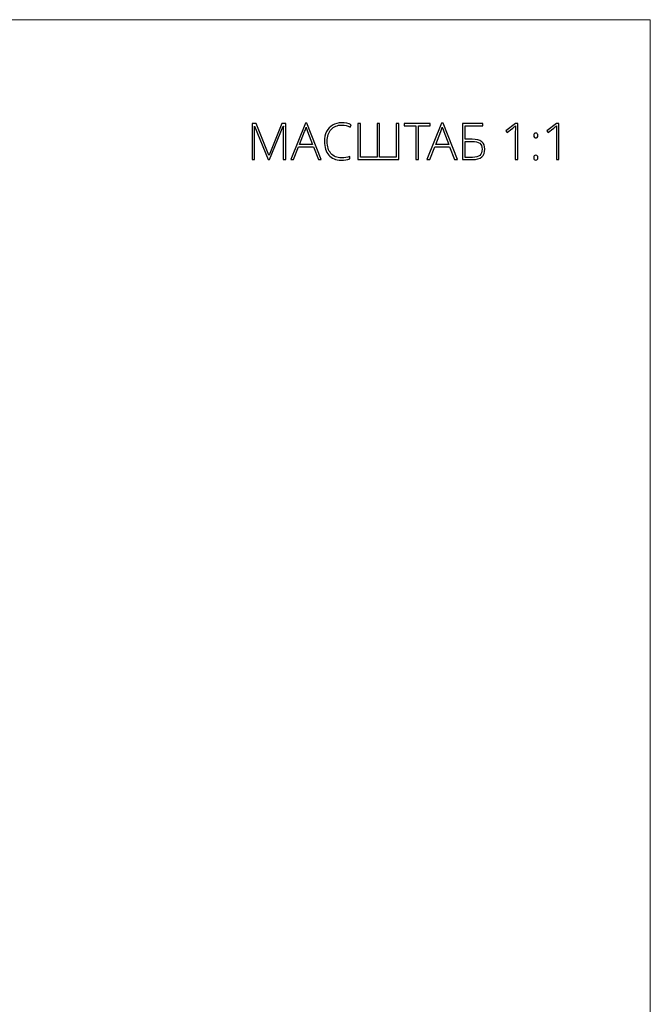
# Model space of a CAD drawing. Units: centimetres. Extents: x 27 to 194, y -62 to 174.
# Drawn here: x 137 to 194, y 86 to 174 of the extents above; entities that cross this region are included whole.
import ezdxf

# ---------------------------------------------------------------- set-up
doc = ezdxf.new("R2010")
doc.units = ezdxf.units.CM
doc.header["$MEASUREMENT"] = 0
doc.layers.add('layer 1', color=7, linetype='Continuous')

msp = doc.modelspace()

# ---------------------------------------------------------------- linework, layer by layer
at = {"layer": 'layer 1', "color": 250, "lineweight": 20}
msp.add_open_spline([(27.02808, -61.77029), (27.02808, -61.77029), (27.02808, 174.41542), (27.02808, 174.41542), (27.02808, 174.41542), (27.02808, 174.41542), (194.02807, 174.41542), (194.02807, 174.41542), (194.02807, 174.41542), (194.02807, 174.41542), (194.02807, -61.77029), (194.02807, -61.77029), (194.02807, -61.77029), (194.02807, -61.77029), (27.02808, -61.77029), (27.02808, -61.77029)], degree=3, knots=[0, 0, 0, 0, 0.2, 0.2, 0.2, 0.2, 0.4, 0.4, 0.4, 0.4, 0.6, 0.6, 0.6, 0.6, 1, 1, 1, 1], dxfattribs=at)
at = {"layer": 'layer 1', "color": 250}
for points, knots in [([(159.71235, 161.85254), (159.71235, 161.85254), (158.49908, 164.85797), (158.49908, 164.85797), (158.49908, 164.85797), (158.49908, 164.85797), (158.48085, 164.85797), (158.48085, 164.85797), (158.48085, 164.85797), (158.49301, 164.67412), (158.49908, 164.48495), (158.49908, 164.29274), (158.49908, 164.29274), (158.49908, 164.29274), (158.49908, 161.85254), (158.49908, 161.85254), (158.49908, 161.85254), (158.49908, 161.85254), (158.28105, 161.85254), (158.28105, 161.85254), (158.28105, 161.85254), (158.28105, 161.85254), (158.28105, 165.10715), (158.28105, 165.10715), (158.28105, 165.10715), (158.28105, 165.10715), (158.63203, 165.10715), (158.63203, 165.10715), (158.63203, 165.10715), (158.63203, 165.10715), (159.78604, 162.24455), (159.78604, 162.24455), (159.78604, 162.24455), (159.78604, 162.24455), (159.79895, 162.24455), (159.79895, 162.24455), (159.79895, 162.24455), (159.79895, 162.24455), (160.9522, 165.10715), (160.9522, 165.10715), (160.9522, 165.10715), (160.9522, 165.10715), (161.29483, 165.10715), (161.29483, 165.10715), (161.29483, 165.10715), (161.29483, 165.10715), (161.29483, 161.85254), (161.29483, 161.85254), (161.29483, 161.85254), (161.29483, 161.85254), (161.06616, 161.85254), (161.06616, 161.85254), (161.06616, 161.85254), (161.06616, 161.85254), (161.06616, 164.31933), (161.06616, 164.31933), (161.06616, 164.31933), (161.06616, 164.49102), (161.07451, 164.66956), (161.09275, 164.85341), (161.09275, 164.85341), (161.09275, 164.85341), (161.07451, 164.85341), (161.07451, 164.85341), (161.07451, 164.85341), (161.07451, 164.85341), (159.85669, 161.85254), (159.85669, 161.85254), (159.85669, 161.85254), (159.85669, 161.85254), (159.71235, 161.85254), (159.71235, 161.85254)], [0, 0, 0, 0, 0.05263158, 0.05263158, 0.05263158, 0.05263158, 0.10526316, 0.10526316, 0.10526316, 0.10526316, 0.15789474, 0.15789474, 0.15789474, 0.15789474, 0.21052632, 0.21052632, 0.21052632, 0.21052632, 0.26315789, 0.26315789, 0.26315789, 0.26315789, 0.31578947, 0.31578947, 0.31578947, 0.31578947, 0.36842105, 0.36842105, 0.36842105, 0.36842105, 0.42105263, 0.42105263, 0.42105263, 0.42105263, 0.47368421, 0.47368421, 0.47368421, 0.47368421, 0.52631579, 0.52631579, 0.52631579, 0.52631579, 0.57894737, 0.57894737, 0.57894737, 0.57894737, 0.63157895, 0.63157895, 0.63157895, 0.63157895, 0.68421053, 0.68421053, 0.68421053, 0.68421053, 0.73684211, 0.73684211, 0.73684211, 0.73684211, 0.78947368, 0.78947368, 0.78947368, 0.78947368, 0.84210526, 0.84210526, 0.84210526, 0.84210526, 0.89473684, 0.89473684, 0.89473684, 0.89473684, 1, 1, 1, 1]), ([(163.78061, 163.00578), (163.78061, 163.00578), (162.45871, 163.00578), (162.45871, 163.00578), (162.45871, 163.00578), (162.45871, 163.00578), (162.00441, 161.85254), (162.00441, 161.85254), (162.00441, 161.85254), (162.00441, 161.85254), (161.75294, 161.85254), (161.75294, 161.85254), (161.75294, 161.85254), (161.75294, 161.85254), (163.06117, 165.12083), (163.06117, 165.12083), (163.06117, 165.12083), (163.06117, 165.12083), (163.20627, 165.12083), (163.20627, 165.12083), (163.20627, 165.12083), (163.20627, 165.12083), (164.48791, 161.85254), (164.48791, 161.85254), (164.48791, 161.85254), (164.48791, 161.85254), (164.23188, 161.85254), (164.23188, 161.85254), (164.23188, 161.85254), (164.23188, 161.85254), (163.78061, 163.00578), (163.78061, 163.00578)], [0, 0, 0, 0, 0.11111111, 0.11111111, 0.11111111, 0.11111111, 0.22222222, 0.22222222, 0.22222222, 0.22222222, 0.33333333, 0.33333333, 0.33333333, 0.33333333, 0.44444444, 0.44444444, 0.44444444, 0.44444444, 0.55555556, 0.55555556, 0.55555556, 0.55555556, 0.66666667, 0.66666667, 0.66666667, 0.66666667, 0.77777778, 0.77777778, 0.77777778, 0.77777778, 1, 1, 1, 1]), ([(162.54076, 163.20635), (162.54076, 163.20635), (163.70464, 163.20635), (163.70464, 163.20635), (163.70464, 163.20635), (163.70464, 163.20635), (163.26173, 164.37935), (163.26173, 164.37935), (163.26173, 164.37935), (163.2245, 164.47127), (163.18044, 164.5989), (163.12802, 164.76224), (163.12802, 164.76224), (163.08776, 164.62018), (163.04445, 164.49102), (162.99659, 164.37479), (162.99659, 164.37479), (162.99659, 164.37479), (162.54076, 163.20635), (162.54076, 163.20635)], [0, 0, 0, 0, 0.16666667, 0.16666667, 0.16666667, 0.16666667, 0.33333333, 0.33333333, 0.33333333, 0.33333333, 0.5, 0.5, 0.5, 0.5, 0.66666667, 0.66666667, 0.66666667, 0.66666667, 1, 1, 1, 1]), ([(166.33781, 164.95217), (165.92985, 164.95217), (165.60849, 164.8215), (165.3745, 164.56016), (165.3745, 164.56016), (165.13974, 164.29806), (165.02275, 163.94023), (165.02275, 163.48592), (165.02275, 163.48592), (165.02275, 163.02022), (165.13367, 162.65936), (165.35474, 162.40257), (165.35474, 162.40257), (165.57582, 162.14503), (165.8911, 162.01664), (166.30211, 162.01664), (166.30211, 162.01664), (166.5756, 162.01664), (166.82631, 162.05158), (167.05422, 162.12148), (167.05422, 162.12148), (167.05422, 162.12148), (167.05422, 161.92091), (167.05422, 161.92091), (167.05422, 161.92091), (166.83922, 161.84494), (166.57104, 161.80696), (166.24893, 161.80696), (166.24893, 161.80696), (165.79234, 161.80696), (165.43223, 161.95434), (165.16937, 162.24987), (165.16937, 162.24987), (164.90727, 162.5454), (164.77584, 162.95792), (164.77584, 163.48744), (164.77584, 163.48744), (164.77584, 163.81868), (164.83814, 164.11041), (164.96349, 164.36263), (164.96349, 164.36263), (165.08884, 164.61486), (165.26966, 164.80934), (165.50441, 164.94685), (165.50441, 164.94685), (165.73992, 165.08436), (166.01341, 165.15273), (166.3249, 165.15273), (166.3249, 165.15273), (166.64246, 165.15273), (166.92659, 165.09424), (167.1773, 164.978), (167.1773, 164.978), (167.1773, 164.978), (167.08537, 164.7744), (167.08537, 164.7744), (167.08537, 164.7744), (166.84834, 164.89291), (166.59915, 164.95217), (166.33781, 164.95217)], [0, 0, 0, 0, 0.0625, 0.0625, 0.0625, 0.0625, 0.125, 0.125, 0.125, 0.125, 0.1875, 0.1875, 0.1875, 0.1875, 0.25, 0.25, 0.25, 0.25, 0.3125, 0.3125, 0.3125, 0.3125, 0.375, 0.375, 0.375, 0.375, 0.4375, 0.4375, 0.4375, 0.4375, 0.5, 0.5, 0.5, 0.5, 0.5625, 0.5625, 0.5625, 0.5625, 0.625, 0.625, 0.625, 0.625, 0.6875, 0.6875, 0.6875, 0.6875, 0.75, 0.75, 0.75, 0.75, 0.8125, 0.8125, 0.8125, 0.8125, 0.875, 0.875, 0.875, 0.875, 1, 1, 1, 1]), ([(171.4446, 161.85254), (171.4446, 161.85254), (167.78127, 161.85254), (167.78127, 161.85254), (167.78127, 161.85254), (167.78127, 161.85254), (167.78127, 165.10715), (167.78127, 165.10715), (167.78127, 165.10715), (167.78127, 165.10715), (168.00766, 165.10715), (168.00766, 165.10715), (168.00766, 165.10715), (168.00766, 165.10715), (168.00766, 162.06678), (168.00766, 162.06678), (168.00766, 162.06678), (168.00766, 162.06678), (169.49974, 162.06678), (169.49974, 162.06678), (169.49974, 162.06678), (169.49974, 162.06678), (169.49974, 165.10715), (169.49974, 165.10715), (169.49974, 165.10715), (169.49974, 165.10715), (169.72613, 165.10715), (169.72613, 165.10715), (169.72613, 165.10715), (169.72613, 165.10715), (169.72613, 162.06678), (169.72613, 162.06678), (169.72613, 162.06678), (169.72613, 162.06678), (171.21821, 162.06678), (171.21821, 162.06678), (171.21821, 162.06678), (171.21821, 162.06678), (171.21821, 165.10715), (171.21821, 165.10715), (171.21821, 165.10715), (171.21821, 165.10715), (171.4446, 165.10715), (171.4446, 165.10715), (171.4446, 165.10715), (171.4446, 165.10715), (171.4446, 161.85254), (171.4446, 161.85254)], [0, 0, 0, 0, 0.07692308, 0.07692308, 0.07692308, 0.07692308, 0.15384615, 0.15384615, 0.15384615, 0.15384615, 0.23076923, 0.23076923, 0.23076923, 0.23076923, 0.30769231, 0.30769231, 0.30769231, 0.30769231, 0.38461538, 0.38461538, 0.38461538, 0.38461538, 0.46153846, 0.46153846, 0.46153846, 0.46153846, 0.53846154, 0.53846154, 0.53846154, 0.53846154, 0.61538462, 0.61538462, 0.61538462, 0.61538462, 0.69230769, 0.69230769, 0.69230769, 0.69230769, 0.76923077, 0.76923077, 0.76923077, 0.76923077, 0.84615385, 0.84615385, 0.84615385, 0.84615385, 1, 1, 1, 1]), ([(173.21398, 161.85254), (173.21398, 161.85254), (172.98454, 161.85254), (172.98454, 161.85254), (172.98454, 161.85254), (172.98454, 161.85254), (172.98454, 164.89291), (172.98454, 164.89291), (172.98454, 164.89291), (172.98454, 164.89291), (171.92702, 164.89291), (171.92702, 164.89291), (171.92702, 164.89291), (171.92702, 164.89291), (171.92702, 165.10715), (171.92702, 165.10715), (171.92702, 165.10715), (171.92702, 165.10715), (174.2715, 165.10715), (174.2715, 165.10715), (174.2715, 165.10715), (174.2715, 165.10715), (174.2715, 164.89291), (174.2715, 164.89291), (174.2715, 164.89291), (174.2715, 164.89291), (173.21398, 164.89291), (173.21398, 164.89291), (173.21398, 164.89291), (173.21398, 164.89291), (173.21398, 161.85254), (173.21398, 161.85254)], [0, 0, 0, 0, 0.11111111, 0.11111111, 0.11111111, 0.11111111, 0.22222222, 0.22222222, 0.22222222, 0.22222222, 0.33333333, 0.33333333, 0.33333333, 0.33333333, 0.44444444, 0.44444444, 0.44444444, 0.44444444, 0.55555556, 0.55555556, 0.55555556, 0.55555556, 0.66666667, 0.66666667, 0.66666667, 0.66666667, 0.77777778, 0.77777778, 0.77777778, 0.77777778, 1, 1, 1, 1]), ([(176.00288, 163.00578), (176.00288, 163.00578), (174.68098, 163.00578), (174.68098, 163.00578), (174.68098, 163.00578), (174.68098, 163.00578), (174.22668, 161.85254), (174.22668, 161.85254), (174.22668, 161.85254), (174.22668, 161.85254), (173.97521, 161.85254), (173.97521, 161.85254), (173.97521, 161.85254), (173.97521, 161.85254), (175.28344, 165.12083), (175.28344, 165.12083), (175.28344, 165.12083), (175.28344, 165.12083), (175.42854, 165.12083), (175.42854, 165.12083), (175.42854, 165.12083), (175.42854, 165.12083), (176.71018, 161.85254), (176.71018, 161.85254), (176.71018, 161.85254), (176.71018, 161.85254), (176.45415, 161.85254), (176.45415, 161.85254), (176.45415, 161.85254), (176.45415, 161.85254), (176.00288, 163.00578), (176.00288, 163.00578)], [0, 0, 0, 0, 0.11111111, 0.11111111, 0.11111111, 0.11111111, 0.22222222, 0.22222222, 0.22222222, 0.22222222, 0.33333333, 0.33333333, 0.33333333, 0.33333333, 0.44444444, 0.44444444, 0.44444444, 0.44444444, 0.55555556, 0.55555556, 0.55555556, 0.55555556, 0.66666667, 0.66666667, 0.66666667, 0.66666667, 0.77777778, 0.77777778, 0.77777778, 0.77777778, 1, 1, 1, 1]), ([(174.76303, 163.20635), (174.76303, 163.20635), (175.92691, 163.20635), (175.92691, 163.20635), (175.92691, 163.20635), (175.92691, 163.20635), (175.484, 164.37935), (175.484, 164.37935), (175.484, 164.37935), (175.44677, 164.47127), (175.40271, 164.5989), (175.35029, 164.76224), (175.35029, 164.76224), (175.31003, 164.62018), (175.26672, 164.49102), (175.21886, 164.37479), (175.21886, 164.37479), (175.21886, 164.37479), (174.76303, 163.20635), (174.76303, 163.20635)], [0, 0, 0, 0, 0.16666667, 0.16666667, 0.16666667, 0.16666667, 0.33333333, 0.33333333, 0.33333333, 0.33333333, 0.5, 0.5, 0.5, 0.5, 0.66666667, 0.66666667, 0.66666667, 0.66666667, 1, 1, 1, 1]), ([(178.05031, 163.67129), (178.42409, 163.67129), (178.70443, 163.60064), (178.89132, 163.45857), (178.89132, 163.45857), (179.07821, 163.31727), (179.17165, 163.09315), (179.17165, 162.78775), (179.17165, 162.78775), (179.17165, 162.48766), (179.07973, 162.25671), (178.89436, 162.09489), (178.89436, 162.09489), (178.70975, 161.93307), (178.44537, 161.85254), (178.10122, 161.85254), (178.10122, 161.85254), (178.10122, 161.85254), (177.17133, 161.85254), (177.17133, 161.85254), (177.17133, 161.85254), (177.17133, 161.85254), (177.17133, 165.10715), (177.17133, 165.10715), (177.17133, 165.10715), (177.17133, 165.10715), (178.99844, 165.10715), (178.99844, 165.10715), (178.99844, 165.10715), (178.99844, 165.10715), (178.99844, 164.89291), (178.99844, 164.89291), (178.99844, 164.89291), (178.99844, 164.89291), (177.39848, 164.89291), (177.39848, 164.89291), (177.39848, 164.89291), (177.39848, 164.89291), (177.39848, 163.67129), (177.39848, 163.67129), (177.39848, 163.67129), (177.39848, 163.67129), (178.05031, 163.67129), (178.05031, 163.67129)], [0, 0, 0, 0, 0.08333333, 0.08333333, 0.08333333, 0.08333333, 0.16666667, 0.16666667, 0.16666667, 0.16666667, 0.25, 0.25, 0.25, 0.25, 0.33333333, 0.33333333, 0.33333333, 0.33333333, 0.41666667, 0.41666667, 0.41666667, 0.41666667, 0.5, 0.5, 0.5, 0.5, 0.58333333, 0.58333333, 0.58333333, 0.58333333, 0.66666667, 0.66666667, 0.66666667, 0.66666667, 0.75, 0.75, 0.75, 0.75, 0.83333333, 0.83333333, 0.83333333, 0.83333333, 1, 1, 1, 1]), ([(182.12694, 161.85254), (182.12694, 161.85254), (181.9089, 161.85254), (181.9089, 161.85254), (181.9089, 161.85254), (181.9089, 161.85254), (181.9089, 164.22361), (181.9089, 164.22361), (181.9089, 164.22361), (181.9089, 164.4386), (181.91726, 164.66196), (181.93549, 164.89367), (181.93549, 164.89367), (181.9127, 164.87088), (181.88991, 164.84961), (181.86636, 164.8291), (181.86636, 164.8291), (181.8428, 164.80782), (181.61337, 164.62777), (181.17881, 164.28818), (181.17881, 164.28818), (181.17881, 164.28818), (181.05194, 164.4462), (181.05194, 164.4462), (181.05194, 164.4462), (181.05194, 164.4462), (181.93549, 165.10715), (181.93549, 165.10715), (181.93549, 165.10715), (181.93549, 165.10715), (182.12694, 165.10715), (182.12694, 165.10715), (182.12694, 165.10715), (182.12694, 165.10715), (182.12694, 161.85254), (182.12694, 161.85254)], [0, 0, 0, 0, 0.1, 0.1, 0.1, 0.1, 0.2, 0.2, 0.2, 0.2, 0.3, 0.3, 0.3, 0.3, 0.4, 0.4, 0.4, 0.4, 0.5, 0.5, 0.5, 0.5, 0.6, 0.6, 0.6, 0.6, 0.7, 0.7, 0.7, 0.7, 0.8, 0.8, 0.8, 0.8, 1, 1, 1, 1]), ([(185.81307, 161.85254), (185.81307, 161.85254), (185.59503, 161.85254), (185.59503, 161.85254), (185.59503, 161.85254), (185.59503, 161.85254), (185.59503, 164.22361), (185.59503, 164.22361), (185.59503, 164.22361), (185.59503, 164.4386), (185.60339, 164.66196), (185.62162, 164.89367), (185.62162, 164.89367), (185.59883, 164.87088), (185.57604, 164.84961), (185.55249, 164.8291), (185.55249, 164.8291), (185.52893, 164.80782), (185.2995, 164.62777), (184.86494, 164.28818), (184.86494, 164.28818), (184.86494, 164.28818), (184.73807, 164.4462), (184.73807, 164.4462), (184.73807, 164.4462), (184.73807, 164.4462), (185.62162, 165.10715), (185.62162, 165.10715), (185.62162, 165.10715), (185.62162, 165.10715), (185.81307, 165.10715), (185.81307, 165.10715), (185.81307, 165.10715), (185.81307, 165.10715), (185.81307, 161.85254), (185.81307, 161.85254)], [0, 0, 0, 0, 0.1, 0.1, 0.1, 0.1, 0.2, 0.2, 0.2, 0.2, 0.3, 0.3, 0.3, 0.3, 0.4, 0.4, 0.4, 0.4, 0.5, 0.5, 0.5, 0.5, 0.6, 0.6, 0.6, 0.6, 0.7, 0.7, 0.7, 0.7, 0.8, 0.8, 0.8, 0.8, 1, 1, 1, 1]), ([(183.57115, 164.01468), (183.57115, 164.15979), (183.63041, 164.23196), (183.74893, 164.23196), (183.74893, 164.23196), (183.87124, 164.23196), (183.93202, 164.15979), (183.93202, 164.01468), (183.93202, 164.01468), (183.93202, 163.93567), (183.91454, 163.87946), (183.8796, 163.84527), (183.8796, 163.84527), (183.84465, 163.81108), (183.80135, 163.79437), (183.74893, 163.79437), (183.74893, 163.79437), (183.69879, 163.79437), (183.65624, 163.81108), (183.62205, 163.84527), (183.62205, 163.84527), (183.58787, 163.87946), (183.57115, 163.93567), (183.57115, 164.01468)], [0, 0, 0, 0, 0.14285714, 0.14285714, 0.14285714, 0.14285714, 0.28571429, 0.28571429, 0.28571429, 0.28571429, 0.42857143, 0.42857143, 0.42857143, 0.42857143, 0.57142857, 0.57142857, 0.57142857, 0.57142857, 0.71428571, 0.71428571, 0.71428571, 0.71428571, 1, 1, 1, 1]), ([(177.39848, 162.0531), (177.39848, 162.0531), (178.06399, 162.0531), (178.06399, 162.0531), (178.06399, 162.0531), (178.35572, 162.0531), (178.57224, 162.11236), (178.71354, 162.23012), (178.71354, 162.23012), (178.85409, 162.34787), (178.92474, 162.534), (178.92474, 162.78775), (178.92474, 162.78775), (178.92474, 163.03237), (178.85333, 163.20711), (178.71127, 163.31271), (178.71127, 163.31271), (178.56844, 163.41831), (178.33825, 163.47073), (178.01917, 163.47073), (178.01917, 163.47073), (178.01917, 163.47073), (177.39848, 163.47073), (177.39848, 163.47073), (177.39848, 163.47073), (177.39848, 163.47073), (177.39848, 162.0531), (177.39848, 162.0531)], [0, 0, 0, 0, 0.125, 0.125, 0.125, 0.125, 0.25, 0.25, 0.25, 0.25, 0.375, 0.375, 0.375, 0.375, 0.5, 0.5, 0.5, 0.5, 0.625, 0.625, 0.625, 0.625, 0.75, 0.75, 0.75, 0.75, 1, 1, 1, 1]), ([(183.57115, 162.02575), (183.57115, 162.17162), (183.63041, 162.24455), (183.74893, 162.24455), (183.74893, 162.24455), (183.87124, 162.24455), (183.93202, 162.17162), (183.93202, 162.02575), (183.93202, 162.02575), (183.93202, 161.87989), (183.87124, 161.80696), (183.74893, 161.80696), (183.74893, 161.80696), (183.63041, 161.80696), (183.57115, 161.87989), (183.57115, 162.02575)], [0, 0, 0, 0, 0.2, 0.2, 0.2, 0.2, 0.4, 0.4, 0.4, 0.4, 0.6, 0.6, 0.6, 0.6, 1, 1, 1, 1])]:
    msp.add_open_spline(points, degree=3, knots=knots, dxfattribs=at)

doc.saveas('drawing.dxf')
